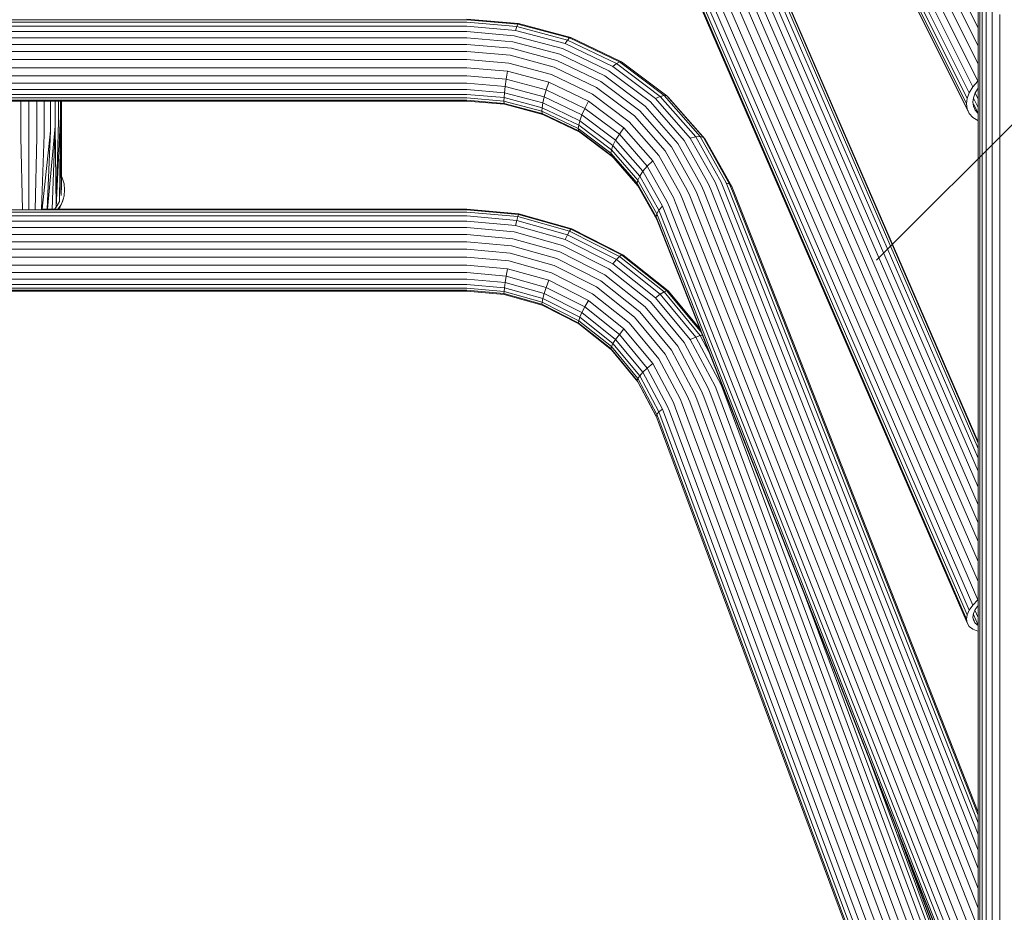
# Model space of a CAD drawing. Units: millimetres. Extents: x 1091 to 578302, y -1972 to 596964.
# Drawn here: x 4277 to 4680, y 3620 to 3985 of the extents above; entities that cross this region are included whole.
import ezdxf

# ---------------------------------------------------------------- set-up
doc = ezdxf.new("R2010")
doc.units = ezdxf.units.MM
doc.layers.get('0').update_dxf_attribs({"color": 1, "lineweight": 15})
doc.layers.get('Defpoints').update_dxf_attribs({"lineweight": 15})
doc.layers.add('Контур', color=7, linetype='Continuous', lineweight=15)
doc.layers.add('Подписи', color=7, linetype='Continuous', lineweight=15)
doc.styles.add('GOST-2.304_Type-B_italic', font='GOST Common Italic.ttf')
doc.dimstyles.new('Мой размер', dxfattribs={"dimtxt": 150, "dimasz": 150, "dimexe": 0, "dimexo": 0.625, "dimgap": 50, "dimtad": 1, "dimtxsty": 'GOST-2.304_Type-B_italic', "dimblk": 'OBLIQUE', "dimcen": 2.5, "dimclrt": 256, "dimadec": 0, "dimazin": 0, "dimtfac": 1, "dimtmove": 0, "dimatfit": 3, "dimfxl": 1, "dimlwd": -1, "dimlwe": -1, "dimarcsym": 0})

# ---------------------------------------------------------------- blocks, each defined once
blk = doc.blocks.new('_Oblique')
at = {"color": 0, "linetype": 'ByBlock', "lineweight": -2}
blk.add_line((-0.5, -0.5), (0.5, 0.5), dxfattribs=at)
blk = doc.blocks.new('*D70')
at = {"layer": 'Defpoints', "color": 0, "ltscale": 600, "transparency": 16777216}
for p in [(4702.47, 3961.51), (6202.47, 3961.51), (6202.47, 3961.51)]:
    blk.add_point(p, dxfattribs=at)
at = {"layer": 'Подписи', "color": 0, "ltscale": 600, "transparency": 16777216}
for p, q in [((4702.47, 3962.13), (4702.47, 3961.51)), ((4702.47, 3961.51), (6202.47, 3961.51)), ((6202.47, 3962.13), (6202.47, 3961.51))]:
    blk.add_line(p, q, dxfattribs=at)
at = {"layer": 'Подписи', "color": 0, "ltscale": 600, "transparency": 16777216, "xscale": 150, "yscale": 150, "zscale": 150, "rotation": 180}
blk.add_blockref('_Oblique', (4702.47, 3961.51), dxfattribs=at)
at = {"layer": 'Подписи', "color": 0, "ltscale": 600, "transparency": 16777216, "xscale": 150, "yscale": 150, "zscale": 150}
blk.add_blockref('_Oblique', (6202.47, 3961.51), dxfattribs=at)
at = {"layer": 'Подписи', "ltscale": 600, "transparency": 16777216, "insert": (5452.47, 4086.51), "char_height": 150, "attachment_point": 5, "style": 'GOST-2.304_Type-B_italic'}
blk.add_mtext('1500', dxfattribs=at)

msp = doc.modelspace()

# ---------------------------------------------------------------- linework, layer by layer
at = {"layer": 'Контур'}
for p, q in [((4668.966, 3981.473), (4551.009, 4218.052)), ((4668.966, 3966.74), (4545.26, 4214.849)), ((4668.966, 3974.206), (4548.079, 4216.661)), ((4666.813, 3957.381), (4540.699, 4210.32)), ((4668.857, 3959.755), (4542.743, 4212.694)), ((4664.51, 3952.588), (4538.396, 4205.527)), ((4665.352, 3954.942), (4539.238, 4207.881)), ((4664.247, 3950.435), (4538.133, 4203.374)), ((4664.51, 3948.421), (4538.396, 4201.361)), ((4665.352, 3946.515), (4539.238, 4199.454)), ((4668.966, 3771.443), (4551.009, 4044.032)), ((4668.966, 3779.089), (4553.873, 4045.06)), ((4668.966, 3786.433), (4556.737, 4045.785)), ((4668.966, 3793.616), (4559.667, 4046.198)), ((4668.966, 3800.153), (4562.486, 4046.22)), ((4668.966, 3805.563), (4565.003, 4045.814)), ((4668.966, 3809.465), (4567.047, 4044.991)), ((4668.966, 3811.664), (4568.507, 4043.815)), ((4668.966, 3755.072), (4545.26, 4040.946)), ((4668.966, 3763.29), (4548.079, 4042.65)), ((4668.966, 3812.183), (4569.35, 4042.387)), ((4666.813, 3745.485), (4540.699, 4036.925)), ((4668.857, 3747.56), (4542.743, 4038.999)), ((4664.51, 3741.471), (4538.396, 4032.911)), ((4665.352, 3743.415), (4539.238, 4034.855)), ((4664.247, 3739.742), (4538.133, 4031.182)), ((4664.51, 3738.174), (4538.396, 4029.614)), ((4668.966, 3997.456), (4668.966, 3871.554)), ((4669.636, 3867.928), (4669.636, 3994.138)), ((4670.659, 3992.263), (4670.659, 3865.878)), ((4672.316, 3990.346), (4672.316, 3863.783)), ((4674.702, 3988.527), (4674.702, 3861.796)), ((4101.528, 3984.78), (4459.903, 3984.779)), ((4101.528, 3983.787), (4459.903, 3983.787)), ((4459.903, 3985.075), (4480.934, 3983.291)), ((4459.903, 3984.779), (4480.651, 3983.019)), ((4459.903, 3983.787), (4480.255, 3982.06)), ((4677.833, 3987), (4677.833, 3860.126)), ((4101.528, 3982.138), (4459.903, 3982.138)), ((4101.528, 3979.956), (4459.903, 3979.956)), ((4459.903, 3982.138), (4479.768, 3980.453)), ((4459.903, 3979.956), (4479.222, 3978.316)), ((4479.768, 3980.453), (4480.255, 3982.06)), ((4479.768, 3980.453), (4500.087, 3975.05)), ((4480.255, 3982.06), (4480.651, 3983.019)), ((4480.255, 3982.06), (4501.073, 3976.525)), ((4480.651, 3983.019), (4480.934, 3983.291)), ((4480.651, 3983.019), (4501.874, 3977.377)), ((4480.934, 3983.291), (4502.446, 3977.571)), ((4101.528, 3977.414), (4459.903, 3977.414)), ((4459.903, 3977.414), (4478.654, 3975.823)), ((4478.654, 3975.823), (4497.835, 3970.723)), ((4479.222, 3978.316), (4498.982, 3973.063)), ((4500.087, 3975.05), (4501.073, 3976.525)), ((4501.073, 3976.525), (4501.874, 3977.377)), ((4521.106, 3966.928), (4501.073, 3976.525)), ((4501.874, 3977.377), (4502.446, 3977.571)), ((4522.296, 3967.593), (4501.874, 3977.377)), ((4523.147, 3967.654), (4502.446, 3977.571)), ((4459.903, 3974.702), (4101.528, 3974.702)), ((4459.903, 3971.777), (4101.528, 3971.777)), ((4459.903, 3974.702), (4478.1, 3973.158)), ((4459.903, 3971.777), (4477.545, 3970.28)), ((4478.1, 3973.158), (4496.713, 3968.209)), ((4517.998, 3963.953), (4498.982, 3973.063)), ((4519.64, 3965.683), (4500.087, 3975.05)), ((4459.903, 3968.553), (4101.528, 3968.553)), ((4459.903, 3968.553), (4476.978, 3967.104)), ((4477.545, 3970.28), (4495.591, 3965.482)), ((4514.624, 3959.628), (4496.713, 3968.209)), ((4516.292, 3961.881), (4497.835, 3970.723)), ((4521.106, 3966.928), (4522.296, 3967.593)), ((4522.296, 3967.593), (4523.147, 3967.654)), ((4540.528, 3953.898), (4522.296, 3967.593)), ((4541.627, 3953.772), (4523.147, 3967.654)), ((4459.903, 3965.187), (4101.528, 3965.187)), ((4459.903, 3965.187), (4476.432, 3963.784)), ((4475.945, 3960.521), (4476.432, 3963.784)), ((4476.432, 3963.784), (4493.339, 3959.289)), ((4476.978, 3967.104), (4494.443, 3962.46)), ((4512.957, 3957.163), (4495.591, 3965.482)), ((4534.974, 3951.201), (4517.998, 3963.953)), ((4519.64, 3965.683), (4521.106, 3966.928)), ((4537.095, 3952.571), (4519.64, 3965.683)), ((4538.989, 3953.494), (4521.106, 3966.928)), ((4459.903, 3961.882), (4101.528, 3961.882)), ((4459.903, 3961.882), (4475.945, 3960.521)), ((4475.549, 3957.523), (4475.945, 3960.521)), ((4475.945, 3960.521), (4492.353, 3956.158)), ((4492.353, 3956.158), (4493.339, 3959.289)), ((4509.609, 3951.495), (4493.339, 3959.289)), ((4511.251, 3954.408), (4494.443, 3962.46)), ((4530.614, 3947.617), (4514.624, 3959.628)), ((4532.769, 3949.503), (4516.292, 3961.881)), ((4668.857, 3959.755), (4666.813, 3957.381)), ((4668.966, 3959.848), (4668.857, 3959.755)), ((4459.903, 3958.851), (4101.528, 3958.851)), ((4459.903, 3956.271), (4101.528, 3956.271)), ((4459.903, 3958.851), (4475.549, 3957.523)), ((4459.903, 3956.271), (4475.266, 3954.968)), ((4475.266, 3954.968), (4475.549, 3957.523)), ((4475.549, 3957.523), (4491.552, 3953.268)), ((4491.552, 3953.268), (4492.353, 3956.158)), ((4508.143, 3948.594), (4492.353, 3956.158)), ((4528.459, 3945.517), (4512.957, 3957.163)), ((4666.813, 3957.381), (4665.352, 3954.942)), ((4667.798, 3954.888), (4668.966, 3956.837)), ((4459.903, 3954.256), (4101.528, 3954.256)), ((4459.903, 3952.837), (4101.528, 3952.837)), ((4459.903, 3951.936), (4101.528, 3951.936)), ((4459.903, 3951.578), (4101.528, 3951.578)), ((4277.417, 3936.766), (4277.417, 3951.578)), ((4280.716, 3936.383), (4280.716, 3951.578)), ((4284.014, 3936.766), (4284.014, 3951.578)), ((4287.022, 3937.848), (4287.022, 3951.578)), ((4289.527, 3939.454), (4289.527, 3951.578)), ((4291.436, 3941.366), (4291.436, 3951.578)), ((4292.761, 3943.382), (4292.761, 3951.578)), ((4293.58, 3945.353), (4293.58, 3951.578)), ((4294.116, 3948.842), (4294.116, 3951.578)), ((4459.903, 3954.256), (4475.103, 3952.966)), ((4475.052, 3951.552), (4459.903, 3952.837)), ((4459.903, 3951.936), (4475.103, 3950.646)), ((4459.903, 3951.578), (4475.266, 3950.274)), ((4475.052, 3951.552), (4475.103, 3952.966)), ((4490.547, 3947.432), (4475.052, 3951.552)), ((4475.052, 3951.552), (4475.103, 3950.646)), ((4475.103, 3952.966), (4475.266, 3954.968)), ((4490.65, 3948.833), (4475.103, 3952.966)), ((4475.266, 3954.968), (4490.98, 3950.79)), ((4490.98, 3950.79), (4491.552, 3953.268)), ((4506.953, 3945.89), (4491.552, 3953.268)), ((4508.143, 3948.594), (4509.609, 3951.495)), ((4524.133, 3940.584), (4509.609, 3951.495)), ((4526.254, 3943.138), (4511.251, 3954.408)), ((4548.764, 3935.503), (4534.974, 3951.201)), ((4537.095, 3952.571), (4538.989, 3953.494)), ((4551.275, 3936.43), (4537.095, 3952.571)), ((4538.989, 3953.494), (4540.528, 3953.898)), ((4553.516, 3936.957), (4538.989, 3953.494)), ((4540.528, 3953.898), (4541.627, 3953.772)), ((4555.337, 3937.038), (4540.528, 3953.898)), ((4542.261, 3953.172), (4541.627, 3953.772)), ((4556.638, 3936.683), (4541.627, 3953.772)), ((4542.261, 3953.172), (4557.389, 3935.95)), ((4664.51, 3952.588), (4664.247, 3950.435)), ((4665.352, 3954.942), (4664.51, 3952.588)), ((4666.878, 3951.134), (4667.097, 3952.927)), ((4667.097, 3949.457), (4666.878, 3951.134)), ((4667.072, 3952.724), (4668.966, 3948.926)), ((4667.097, 3952.927), (4667.798, 3954.888)), ((4667.778, 3954.831), (4668.966, 3952.449)), ((4293.175, 3910.518), (4294.116, 3948.842)), ((4293.892, 3912.917), (4294.116, 3948.842)), ((4294.116, 3915.262), (4294.116, 3948.842)), ((4490.65, 3946.512), (4475.103, 3950.646)), ((4475.103, 3950.646), (4475.266, 3950.274)), ((4475.266, 3950.274), (4490.98, 3946.096)), ((4490.547, 3947.432), (4490.65, 3948.833)), ((4505.459, 3940.288), (4490.547, 3947.432)), ((4490.547, 3947.432), (4490.65, 3946.512)), ((4490.65, 3948.833), (4490.98, 3950.79)), ((4505.612, 3941.665), (4490.65, 3948.833)), ((4506.102, 3943.545), (4490.98, 3950.79)), ((4506.953, 3945.89), (4508.143, 3948.594)), ((4522.239, 3938.005), (4508.143, 3948.594)), ((4543.603, 3932.831), (4530.614, 3947.617)), ((4546.154, 3934.266), (4532.769, 3949.503)), ((4664.247, 3950.435), (4664.51, 3948.421)), ((4664.51, 3948.421), (4665.352, 3946.515)), ((4666.942, 3950.641), (4668.966, 3946.583)), ((4667.798, 3947.869), (4667.097, 3949.457)), ((4668.966, 3946.541), (4667.798, 3947.869)), ((4291.931, 3908.212), (4293.58, 3945.353)), ((4291.931, 3908.212), (4292.761, 3943.382)), ((4293.175, 3910.518), (4293.58, 3945.353)), ((4490.65, 3946.512), (4490.98, 3946.096)), ((4505.612, 3939.345), (4490.65, 3946.512)), ((4506.102, 3938.852), (4490.98, 3946.096)), ((4505.612, 3941.665), (4506.102, 3943.545)), ((4506.102, 3943.545), (4506.953, 3945.89)), ((4519.602, 3933.405), (4506.102, 3943.545)), ((4520.701, 3935.563), (4506.953, 3945.89)), ((4538.442, 3929.263), (4526.254, 3943.138)), ((4541.052, 3931.182), (4528.459, 3945.517)), ((4665.352, 3946.515), (4666.813, 3944.852)), ((4666.813, 3944.852), (4668.857, 3943.565)), ((4668.857, 3943.565), (4668.966, 3943.53)), ((4286.079, 3907.3), (4289.527, 3939.454)), ((4288.167, 3907.3), (4289.527, 3939.454)), ((4288.307, 3907.3), (4291.436, 3941.366)), ((4290.231, 3907.3), (4291.436, 3941.366)), ((4291.931, 3908.212), (4291.436, 3941.366)), ((4505.459, 3940.288), (4505.612, 3941.665)), ((4518.77, 3930.289), (4505.459, 3940.288)), ((4505.459, 3940.288), (4505.612, 3939.345)), ((4518.968, 3931.632), (4505.612, 3941.665)), ((4505.612, 3939.345), (4506.102, 3938.852)), ((4518.968, 3929.312), (4505.612, 3939.345)), ((4522.239, 3938.005), (4524.133, 3940.584)), ((4535.931, 3927.153), (4524.133, 3940.584)), ((4278.163, 3907.134), (4277.417, 3936.766)), ((4280.716, 3907.077), (4280.716, 3936.383)), ((4283.268, 3907.134), (4284.014, 3936.766)), ((4285.808, 3907.3), (4287.022, 3937.848)), ((4519.288, 3928.947), (4506.102, 3938.852)), ((4519.602, 3933.405), (4520.701, 3935.563)), ((4520.701, 3935.563), (4522.239, 3938.005)), ((4531.869, 3922.85), (4520.701, 3935.563)), ((4533.69, 3924.97), (4522.239, 3938.005)), ((4558.615, 3917.918), (4548.764, 3935.503)), ((4551.275, 3936.43), (4553.516, 3936.957)), ((4561.405, 3918.348), (4551.275, 3936.43)), ((4553.516, 3936.957), (4555.337, 3937.038)), ((4563.895, 3918.432), (4553.516, 3936.957)), ((4555.337, 3937.038), (4556.638, 3936.683)), ((4565.918, 3918.153), (4555.337, 3937.038)), ((4557.389, 3935.95), (4556.638, 3936.683)), ((4567.363, 3917.54), (4556.638, 3936.683)), ((4557.389, 3935.95), (4568.196, 3916.658)), ((4518.77, 3930.289), (4518.968, 3931.632)), ((4518.968, 3931.632), (4519.602, 3933.405)), ((4529.817, 3919.281), (4518.968, 3931.632)), ((4530.568, 3920.921), (4519.602, 3933.405)), ((4550.048, 3915.123), (4541.052, 3931.182)), ((4552.882, 3916.267), (4543.603, 3932.831)), ((4555.716, 3917.198), (4546.154, 3934.266)), ((4529.583, 3917.98), (4518.77, 3930.289)), ((4518.77, 3930.289), (4518.968, 3929.312)), ((4529.817, 3916.961), (4518.968, 3929.312)), ((4533.69, 3924.97), (4535.931, 3927.153)), ((4544.36, 3912.108), (4535.931, 3927.153)), ((4547.15, 3913.721), (4538.442, 3929.263)), ((4531.869, 3922.85), (4533.69, 3924.97)), ((4541.87, 3910.368), (4533.69, 3924.97)), ((4294.326, 3920.182), (4294.116, 3920.627)), ((4294.769, 3918.93), (4294.326, 3920.182)), ((4295.076, 3917.675), (4294.769, 3918.93)), ((4529.583, 3917.98), (4529.817, 3919.281)), ((4529.817, 3919.281), (4530.568, 3920.921)), ((4537.568, 3905.446), (4529.817, 3919.281)), ((4530.568, 3920.921), (4531.869, 3922.85)), ((4538.402, 3906.937), (4530.568, 3920.921)), ((4539.847, 3908.608), (4531.869, 3922.85)), ((4295.309, 3915.225), (4295.076, 3917.675)), ((4295.076, 3912.774), (4295.309, 3915.225)), ((4537.308, 3904.19), (4529.583, 3917.98)), ((4529.583, 3917.98), (4529.817, 3916.961)), ((4537.568, 3903.125), (4529.817, 3916.961)), ((4551.009, 3912.785), (4550.048, 3915.123)), ((4553.873, 3913.856), (4552.882, 3916.267)), ((4556.737, 3914.714), (4555.716, 3917.198)), ((4559.667, 3915.358), (4558.615, 3917.918)), ((4668.966, 3637.663), (4559.667, 3915.358)), ((4562.486, 3915.716), (4561.405, 3918.348)), ((4668.966, 3645.183), (4562.486, 3915.716)), ((4565.003, 3915.735), (4563.895, 3918.432)), ((4668.966, 3651.596), (4565.003, 3915.735)), ((4567.363, 3917.54), (4565.918, 3918.153)), ((4567.047, 3915.403), (4565.918, 3918.153)), ((4668.966, 3656.459), (4567.047, 3915.403)), ((4568.196, 3916.658), (4567.363, 3917.54)), ((4568.507, 3914.753), (4567.363, 3917.54)), ((4569.35, 3913.85), (4568.196, 3916.658)), ((4294.114, 3909.589), (4294.549, 3910.82)), ((4294.326, 3910.268), (4294.769, 3911.519)), ((4294.769, 3911.519), (4294.549, 3910.82)), ((4294.769, 3911.519), (4295.076, 3912.774)), ((4545.26, 3909.918), (4544.36, 3912.108)), ((4548.079, 3911.458), (4547.15, 3913.721)), ((4668.966, 3604.322), (4548.079, 3911.458)), ((4668.966, 3613.093), (4551.009, 3912.785)), ((4668.966, 3621.44), (4553.873, 3913.856)), ((4668.966, 3629.575), (4556.737, 3914.714)), ((4668.966, 3659.52), (4568.507, 3914.753)), ((4668.966, 3660.757), (4569.35, 3913.85)), ((4101.528, 3907.072), (4459.904, 3907.071)), ((4285.7, 3907.3), (4459.904, 3907.3)), ((4291.161, 3907.3), (4291.931, 3908.212)), ((4291.931, 3908.212), (4293.175, 3910.518)), ((4292.606, 3907.3), (4293.027, 3907.855)), ((4293.027, 3907.855), (4292.861, 3907.3)), ((4292.887, 3907.3), (4293.543, 3908.381)), ((4293.027, 3907.855), (4293.745, 3909.039)), ((4293.175, 3910.518), (4293.229, 3910.7)), ((4293.543, 3908.381), (4294.114, 3909.589)), ((4293.745, 3909.039), (4293.543, 3908.381)), ((4293.745, 3909.039), (4294.326, 3910.268)), ((4459.904, 3907.3), (4481.097, 3905.398)), ((4459.904, 3907.071), (4480.934, 3905.184)), ((4538.402, 3906.937), (4537.568, 3905.446)), ((4539.847, 3908.608), (4538.402, 3906.937)), ((4539.238, 3904.902), (4538.402, 3906.937)), ((4540.699, 3906.535), (4539.847, 3908.608)), ((4542.743, 3908.243), (4541.87, 3910.368)), ((4668.857, 3587.826), (4542.743, 3908.243)), ((4668.966, 3595.619), (4545.26, 3909.918)), ((4101.528, 3906.175), (4459.904, 3906.175)), ((4101.528, 3904.604), (4459.904, 3904.604)), ((4459.904, 3906.175), (4480.651, 3904.313)), ((4459.904, 3904.604), (4480.255, 3902.777)), ((4479.768, 3900.653), (4480.255, 3902.777)), ((4480.255, 3902.777), (4480.651, 3904.313)), ((4480.255, 3902.777), (4501.073, 3896.922)), ((4480.651, 3904.313), (4480.934, 3905.184)), ((4480.651, 3904.313), (4501.874, 3898.344)), ((4480.934, 3905.184), (4481.097, 3905.398)), ((4480.934, 3905.184), (4502.446, 3899.134)), ((4481.097, 3905.398), (4502.776, 3899.301)), ((4537.308, 3904.19), (4537.568, 3905.446)), ((4538.133, 3902.183), (4537.308, 3904.19)), ((4537.308, 3904.19), (4537.568, 3903.125)), ((4538.396, 3903.432), (4537.568, 3905.446)), ((4538.396, 3901.112), (4537.568, 3903.125)), ((4664.51, 3583.015), (4538.396, 3903.432)), ((4665.352, 3584.485), (4539.238, 3904.902)), ((4666.813, 3586.118), (4540.699, 3906.535)), ((4101.528, 3902.437), (4459.904, 3902.436)), ((4101.528, 3899.825), (4459.903, 3899.825)), ((4459.903, 3899.825), (4479.222, 3898.091)), ((4459.904, 3902.436), (4479.768, 3900.653)), ((4479.768, 3900.653), (4500.087, 3894.939)), ((4501.874, 3898.344), (4502.446, 3899.134)), ((4502.776, 3899.301), (4502.446, 3899.134)), ((4523.147, 3888.644), (4502.446, 3899.134)), ((4502.776, 3899.301), (4523.637, 3888.73)), ((4664.247, 3581.766), (4538.133, 3902.183)), ((4664.51, 3580.695), (4538.396, 3901.112)), ((4101.528, 3896.962), (4459.903, 3896.961)), ((4459.903, 3896.961), (4478.654, 3895.279)), ((4478.654, 3895.279), (4497.835, 3889.884)), ((4479.222, 3898.091), (4498.982, 3892.534)), ((4500.087, 3894.939), (4501.073, 3896.922)), ((4519.64, 3885.031), (4500.087, 3894.939)), ((4501.073, 3896.922), (4501.874, 3898.344)), ((4521.106, 3886.771), (4501.073, 3896.922)), ((4522.296, 3887.995), (4501.874, 3898.344)), ((4459.903, 3894.039), (4101.528, 3894.039)), ((4459.903, 3890.999), (4101.528, 3891)), ((4459.903, 3894.039), (4478.1, 3892.406)), ((4459.903, 3890.999), (4477.545, 3889.416)), ((4478.1, 3892.406), (4496.713, 3887.171)), ((4517.998, 3882.897), (4498.982, 3892.534)), ((4459.903, 3887.763), (4101.528, 3887.763)), ((4459.903, 3887.763), (4476.978, 3886.231)), ((4477.545, 3889.416), (4495.591, 3884.341)), ((4514.624, 3878.094), (4496.713, 3887.171)), ((4516.292, 3880.531), (4497.835, 3889.884)), ((4519.64, 3885.031), (4521.106, 3886.771)), ((4521.106, 3886.771), (4522.296, 3887.995)), ((4538.989, 3872.561), (4521.106, 3886.771)), ((4522.296, 3887.995), (4523.147, 3888.644)), ((4540.528, 3873.509), (4522.296, 3887.995)), ((4523.637, 3888.73), (4523.147, 3888.644)), ((4541.627, 3873.96), (4523.147, 3888.644)), ((4523.637, 3888.73), (4542.26, 3873.932)), ((4459.903, 3884.505), (4101.528, 3884.506)), ((4459.903, 3884.505), (4476.432, 3883.022)), ((4475.945, 3879.994), (4476.432, 3883.022)), ((4476.432, 3883.022), (4493.339, 3878.267)), ((4476.978, 3886.231), (4494.443, 3881.319)), ((4512.957, 3875.541), (4495.591, 3884.341)), ((4534.974, 3869.409), (4517.998, 3882.897)), ((4537.095, 3871.161), (4519.64, 3885.031)), ((4459.903, 3881.433), (4101.528, 3881.434)), ((4459.903, 3878.748), (4101.528, 3878.749)), ((4459.903, 3881.433), (4475.945, 3879.994)), ((4459.903, 3878.748), (4475.549, 3877.344)), ((4475.549, 3877.344), (4475.945, 3879.994)), ((4475.945, 3879.994), (4492.353, 3875.379)), ((4511.251, 3872.802), (4494.443, 3881.319)), ((4532.769, 3867.439), (4516.292, 3880.531)), ((4459.903, 3876.604), (4101.528, 3876.605)), ((4459.903, 3875.079), (4101.528, 3875.079)), ((4459.903, 3876.604), (4475.266, 3875.226)), ((4459.903, 3875.079), (4475.103, 3873.715)), ((4475.103, 3873.715), (4475.266, 3875.226)), ((4475.266, 3875.226), (4475.549, 3877.344)), ((4475.266, 3875.226), (4490.98, 3870.806)), ((4475.549, 3877.344), (4491.552, 3872.843)), ((4491.552, 3872.843), (4492.353, 3875.379)), ((4492.353, 3875.379), (4493.339, 3878.267)), ((4508.143, 3867.377), (4492.353, 3875.379)), ((4509.609, 3870.022), (4493.339, 3878.267)), ((4528.459, 3863.223), (4512.957, 3875.541)), ((4530.614, 3865.389), (4514.624, 3878.094)), ((4459.903, 3874.172), (4101.528, 3874.172)), ((4459.903, 3873.812), (4101.528, 3873.812)), ((4475.052, 3872.813), (4459.903, 3874.172)), ((4459.903, 3873.812), (4475.103, 3872.448)), ((4475.052, 3872.813), (4475.103, 3873.715)), ((4490.547, 3868.454), (4475.052, 3872.813)), ((4475.052, 3872.813), (4475.103, 3872.448)), ((4490.65, 3869.342), (4475.103, 3873.715)), ((4490.65, 3868.075), (4475.103, 3872.448)), ((4490.65, 3869.342), (4490.98, 3870.806)), ((4490.98, 3870.806), (4491.552, 3872.843)), ((4506.102, 3863.143), (4490.98, 3870.806)), ((4506.953, 3865.039), (4491.552, 3872.843)), ((4526.254, 3860.88), (4511.251, 3872.802)), ((4537.095, 3871.161), (4538.989, 3872.561)), ((4551.275, 3854.087), (4537.095, 3871.161)), ((4538.989, 3872.561), (4540.528, 3873.509)), ((4553.516, 3855.068), (4538.989, 3872.561)), ((4540.528, 3873.509), (4541.627, 3873.96)), ((4555.337, 3855.676), (4540.528, 3873.509)), ((4542.26, 3873.932), (4541.627, 3873.96)), ((4555.799, 3856.895), (4541.627, 3873.96)), ((4542.26, 3873.932), (4555.249, 3858.292)), ((4668.966, 3871.554), (4668.966, 3759.882)), ((4490.547, 3868.454), (4490.65, 3869.342)), ((4505.459, 3860.898), (4490.547, 3868.454)), ((4490.547, 3868.454), (4490.65, 3868.075)), ((4505.612, 3861.761), (4490.65, 3869.342)), ((4505.612, 3860.494), (4490.65, 3868.075)), ((4506.953, 3865.039), (4508.143, 3867.377)), ((4508.143, 3867.377), (4509.609, 3870.022)), ((4522.239, 3856.177), (4508.143, 3867.377)), ((4524.133, 3858.482), (4509.609, 3870.022)), ((4546.154, 3851.322), (4532.769, 3867.439)), ((4548.764, 3852.804), (4534.974, 3869.409)), ((4669.636, 3755.982), (4669.636, 3867.928)), ((4505.612, 3861.761), (4506.102, 3863.143)), ((4506.102, 3863.143), (4506.953, 3865.039)), ((4519.602, 3852.417), (4506.102, 3863.143)), ((4520.701, 3854.115), (4506.953, 3865.039)), ((4541.052, 3848.059), (4528.459, 3863.223)), ((4543.603, 3849.749), (4530.614, 3865.389)), ((4670.659, 3865.878), (4670.659, 3753.778)), ((4672.316, 3863.783), (4672.316, 3751.524)), ((4505.459, 3860.898), (4505.612, 3861.761)), ((4518.77, 3850.321), (4505.459, 3860.898)), ((4505.459, 3860.898), (4505.612, 3860.494)), ((4518.968, 3851.148), (4505.612, 3861.761)), ((4518.968, 3849.881), (4505.612, 3860.494)), ((4522.239, 3856.177), (4524.133, 3858.482)), ((4535.931, 3844.275), (4524.133, 3858.482)), ((4538.442, 3846.204), (4526.254, 3860.88)), ((4674.702, 3861.796), (4674.702, 3749.387)), ((4677.833, 3860.126), (4677.833, 3747.59)), ((4520.701, 3854.115), (4522.239, 3856.177)), ((4533.69, 3842.389), (4522.239, 3856.177)), ((4551.275, 3854.087), (4553.516, 3855.068)), ((4553.516, 3855.068), (4555.337, 3855.676)), ((4563.895, 3835.473), (4553.516, 3855.068)), ((4555.337, 3855.676), (4556.223, 3855.818)), ((4559.002, 3848.756), (4555.337, 3855.676)), ((4518.77, 3850.321), (4518.968, 3851.148)), ((4518.968, 3851.148), (4519.602, 3852.417)), ((4529.817, 3838.084), (4518.968, 3851.148)), ((4519.602, 3852.417), (4520.701, 3854.115)), ((4530.568, 3839.212), (4519.602, 3852.417)), ((4531.869, 3840.668), (4520.701, 3854.115)), ((4555.716, 3833.268), (4546.154, 3851.322)), ((4558.615, 3834.204), (4548.764, 3852.804)), ((4561.404, 3834.961), (4551.275, 3854.087)), ((4529.583, 3837.301), (4518.77, 3850.321)), ((4518.77, 3850.321), (4518.968, 3849.881)), ((4529.817, 3836.817), (4518.968, 3849.881)), ((4550.048, 3831.073), (4541.052, 3848.059)), ((4552.882, 3832.229), (4543.603, 3849.749)), ((4531.869, 3840.668), (4533.69, 3842.389)), ((4533.69, 3842.389), (4535.931, 3844.275)), ((4541.87, 3826.944), (4533.69, 3842.389)), ((4544.36, 3828.361), (4535.931, 3844.275)), ((4547.15, 3829.764), (4538.442, 3846.204)), ((4529.817, 3838.084), (4530.568, 3839.212)), ((4530.568, 3839.212), (4531.869, 3840.668)), ((4538.402, 3824.421), (4530.568, 3839.212)), ((4539.847, 3825.604), (4531.869, 3840.668)), ((4529.583, 3837.301), (4529.817, 3838.084)), ((4537.308, 3822.715), (4529.583, 3837.301)), ((4529.583, 3837.301), (4529.817, 3836.817)), ((4537.568, 3823.45), (4529.817, 3838.084)), ((4537.369, 3822.558), (4529.817, 3836.817)), ((4562.486, 3832.177), (4561.404, 3834.961)), ((4565.002, 3832.621), (4563.895, 3835.473)), ((4551.009, 3828.6), (4550.048, 3831.073)), ((4553.873, 3829.678), (4552.882, 3832.229)), ((4556.737, 3830.64), (4555.716, 3833.268)), ((4668.966, 3529.031), (4556.737, 3830.64)), ((4559.666, 3831.496), (4558.615, 3834.204)), ((4668.966, 3537.761), (4559.666, 3831.496)), ((4668.966, 3546.018), (4562.486, 3832.177)), ((4668.966, 3553.225), (4565.002, 3832.621)), ((4542.743, 3824.696), (4541.87, 3826.944)), ((4545.26, 3826.044), (4544.36, 3828.361)), ((4548.079, 3827.371), (4547.15, 3829.764)), ((4668.966, 3502.495), (4548.079, 3827.371)), ((4668.966, 3511.597), (4551.009, 3828.6)), ((4668.966, 3520.372), (4553.873, 3829.678)), ((4537.308, 3822.715), (4537.568, 3823.45)), ((4538.133, 3820.592), (4537.308, 3822.715)), ((4538.402, 3824.421), (4537.568, 3823.45)), ((4538.396, 3821.319), (4537.568, 3823.45)), ((4539.847, 3825.604), (4538.402, 3824.421)), ((4539.238, 3822.267), (4538.402, 3824.421)), ((4665.352, 3483.344), (4539.238, 3822.267)), ((4540.698, 3823.411), (4539.847, 3825.604)), ((4666.812, 3484.487), (4540.698, 3823.411)), ((4668.857, 3485.772), (4542.743, 3824.696)), ((4668.966, 3493.591), (4545.26, 3826.044)), ((4664.246, 3481.668), (4538.133, 3820.592)), ((4664.509, 3482.395), (4538.396, 3821.319)), ((4668.966, 3759.882), (4668.966, 3663.511)), ((4669.636, 3659.375), (4669.636, 3755.982)), ((4670.659, 3753.778), (4670.659, 3657.037)), ((4668.966, 3558.89), (4597.533, 3750.863)), ((4672.316, 3751.524), (4672.316, 3654.647)), ((4668.857, 3747.56), (4666.813, 3745.485)), ((4668.966, 3747.644), (4668.857, 3747.56)), ((4674.702, 3749.387), (4674.702, 3652.38)), ((4677.833, 3747.59), (4677.833, 3650.475)), ((4665.352, 3743.415), (4664.51, 3741.471)), ((4666.813, 3745.485), (4665.352, 3743.415)), ((4666.878, 3740.548), (4667.097, 3741.988)), ((4667.097, 3741.988), (4667.798, 3743.607)), ((4667.696, 3743.37), (4668.966, 3740.436)), ((4667.798, 3743.607), (4668.966, 3745.261)), ((4668.88, 3745.14), (4668.966, 3744.942)), ((4664.51, 3741.471), (4664.247, 3739.742)), ((4664.247, 3739.742), (4664.51, 3738.174)), ((4664.51, 3738.174), (4665.352, 3736.746)), ((4667.097, 3739.242), (4666.878, 3740.548)), ((4666.979, 3739.946), (4667.798, 3738.052)), ((4667.043, 3741.631), (4668.966, 3737.187)), ((4667.798, 3738.052), (4667.097, 3739.242)), ((4668.966, 3737.113), (4667.798, 3738.052)), ((4665.352, 3736.746), (4666.813, 3735.57)), ((4666.813, 3735.57), (4668.857, 3734.747)), ((4668.857, 3734.747), (4668.966, 3734.73)), ((4668.966, 3562.712), (4623.572, 3684.704)), ((4668.966, 3663.511), (4668.966, 3583.368)), ((4669.636, 3579.035), (4669.636, 3659.375)), ((4670.659, 3657.037), (4670.659, 3576.586)), ((4672.316, 3654.647), (4672.316, 3574.082)), ((4668.966, 3564.627), (4636.625, 3651.542)), ((4674.702, 3652.38), (4674.702, 3571.708)), ((4677.833, 3650.475), (4677.833, 3569.712)), ((4668.966, 3564.793), (4637.756, 3648.666))]:
    msp.add_line(p, q, dxfattribs=at)

# ---------------------------------------------------------------- dimensions: what is measured, and where the dimension line sits
at = {"layer": 'Подписи', "ltscale": 600}
dim = msp.add_linear_dim(base=(6202.466, 3961.509), p1=(4702.466, 3961.509), p2=(6202.466, 3961.509), dimstyle='Мой размер', dxfattribs=at)
dim.commit()
dim.dimension.update_dxf_attribs({"geometry": '*D70', "text_midpoint": (5452.466, 4086.509)})

doc.saveas('drawing.dxf')
